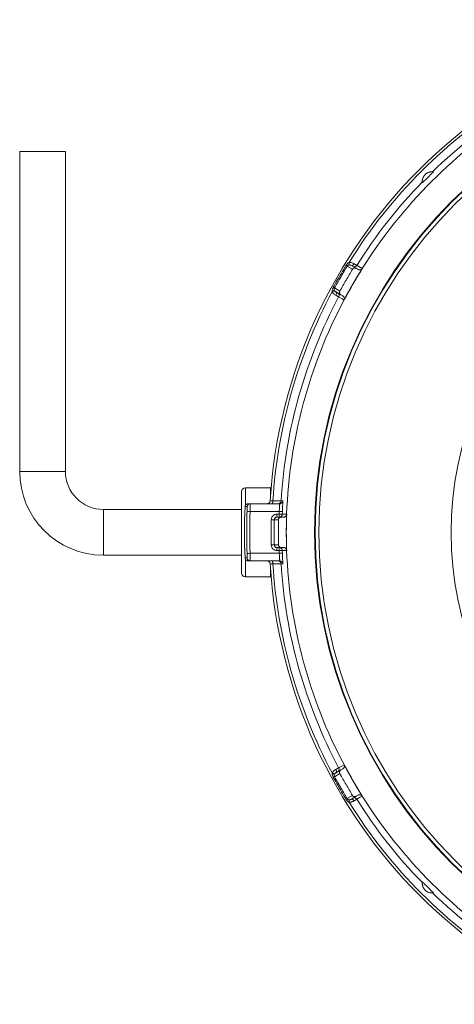
# Model space of a CAD drawing. Units: millimetres. Extents: x 125 to 1106, y 110 to 798.
# Drawn here: x 372 to 429, y 407 to 537 of the extents above; entities that cross this region are included whole.
import ezdxf

# ---------------------------------------------------------------- set-up
doc = ezdxf.new("R2010")
doc.units = ezdxf.units.MM

msp = doc.modelspace()

# ---------------------------------------------------------------- linework, layer by layer
at = {"color": 7, "linetype": 'Continuous', "lineweight": 15}
for p, q in [((371.81, 519.21), (371.81, 477.21)), ((371.81, 519.21), (377.81, 519.21)), ((377.81, 477.21), (377.81, 519.21)), ((415.26, 504.28), (415.97, 503.88)), ((415.97, 503.88), (416.23, 503.72)), ((416.78, 503.85), (416.77, 503.84)), ((413.97, 500.41), (413.26, 500.82)), ((413.97, 500.41), (414.23, 500.26)), ((414.4, 499.73), (414.39, 499.72)), ((400.94, 469.21), (400.94, 474.56)), ((404.74, 475.06), (401.44, 475.06)), ((404.83, 475.15), (404.74, 475.06)), ((404.74, 474.04), (404.74, 475.06)), ((400.94, 472.21), (382.81, 472.21)), ((401.79, 472.96), (402.07, 472.96)), ((402.07, 472.96), (405.94, 472.96)), ((405.58, 471.21), (406.14, 471.21)), ((406.14, 471.21), (406.44, 471.21)), ((406.86, 471.59), (406.86, 471.58)), ((400.94, 463.86), (400.94, 469.21)), ((406.14, 467.21), (405.58, 467.21)), ((406.14, 467.21), (406.44, 467.21)), ((406.86, 466.84), (406.86, 466.82)), ((382.81, 466.21), (400.94, 466.21)), ((402.07, 465.46), (401.79, 465.46)), ((402.07, 465.46), (405.94, 465.46)), ((404.74, 463.36), (404.74, 464.38)), ((401.44, 463.36), (404.74, 463.36)), ((404.74, 463.36), (404.83, 463.27)), ((414.39, 438.69), (414.4, 438.68)), ((413.26, 437.6), (413.97, 438)), ((413.97, 438), (414.23, 438.16)), ((415.97, 434.54), (415.26, 434.13)), ((415.97, 434.54), (416.23, 434.69)), ((416.77, 434.58), (416.78, 434.56))]:
    msp.add_line(p, q, dxfattribs=at)
at = {"color": 8, "linetype": 'Continuous', "lineweight": 0}
for p, q in [((415.48, 503.75), (414.78, 504.16)), ((413.13, 501.3), (413.83, 500.89)), ((371.81, 477.21), (377.81, 477.21)), ((401.44, 475.06), (401.44, 472.73)), ((382.81, 466.21), (382.81, 472.21)), ((402.07, 471.96), (405.88, 471.96)), ((404.83, 467.56), (404.83, 470.86)), ((405.23, 470.86), (404.83, 470.86)), ((405.78, 470.86), (405.23, 470.86)), ((405.23, 470.86), (405.23, 467.56)), ((405.58, 471.61), (405.87, 471.61)), ((406.29, 471.94), (406.28, 471.59)), ((404.83, 467.56), (405.23, 467.56)), ((405.23, 467.56), (405.78, 467.56)), ((405.87, 466.81), (405.58, 466.81)), ((406.28, 466.82), (406.29, 466.47)), ((401.44, 465.69), (401.44, 463.36)), ((402.07, 466.46), (405.88, 466.46)), ((413.83, 437.52), (413.13, 437.11)), ((414.78, 434.26), (415.48, 434.66))]:
    msp.add_line(p, q, dxfattribs=at)
at = {"color": 8, "linetype": 'Continuous', "lineweight": 0, "flags": 128}
for points in [[(416.07, 504.26), (416.08, 504.26), (416.13, 504.23), (416.32, 504.12), (416.78, 503.85)], [(414.39, 499.72), (414.38, 499.73), (414.33, 499.76), (414.14, 499.87), (413.68, 500.13)], [(405.05, 473.35), (405.05, 473.27), (405.04, 473.2), (405.03, 473.13), (405.01, 473.07), (405, 473.02), (404.98, 472.99), (404.96, 472.97), (404.93, 472.96)], [(406.12, 473.33), (406.13, 473.33), (406.19, 473.33), (406.34, 473.33)], [(401.67, 472.58), (401.66, 472.58), (401.6, 472.58), (401.39, 472.58)], [(406.28, 471.59), (406.33, 471.59), (406.86, 471.59)], [(406.86, 466.82), (406.84, 466.82), (406.79, 466.82), (406.56, 466.82), (406.28, 466.82)], [(401.39, 465.84), (401.41, 465.84), (401.46, 465.84), (401.67, 465.84)], [(404.93, 465.46), (404.96, 465.45), (404.98, 465.43), (405, 465.39), (405.01, 465.34), (405.03, 465.28), (405.04, 465.22), (405.05, 465.14), (405.05, 465.06)], [(406.34, 465.08), (406.33, 465.08), (406.27, 465.08), (406.12, 465.08)], [(413.68, 438.28), (413.69, 438.29), (413.74, 438.32), (413.93, 438.43), (414.39, 438.69)], [(416.78, 434.56), (416.77, 434.56), (416.72, 434.53), (416.52, 434.42), (416.07, 434.15)]]:
    msp.add_lwpolyline(points, dxfattribs=at)
at = {"color": 7, "linetype": 'Continuous', "lineweight": 15}
msp.add_circle((472.01, 469.21), 61.5, dxfattribs=at)
at = {"color": 8, "linetype": 'Continuous', "lineweight": 0}
for radius in [61.42, 60.92, 43.58]:
    msp.add_circle((472.01, 469.21), radius, dxfattribs=at)
at = {"color": 7, "linetype": 'Continuous', "lineweight": 15}
for centre, radius, start, end in [((472.01, 469.21), 67.45, 93.5066, 176.4934), ((472.01, 469.21), 65.2, 122.0966, 147.9034), ((472.01, 469.21), 65.2, 147.9034, 152.0966), ((472.01, 469.21), 65.2, 152.0966, 177.9034), ((382.81, 477.21), 11, 180, 270), ((382.81, 477.21), 5, 180, 270), ((401.44, 474.56), 0.5, 90, 180), ((404.29, 473.36), 0.4, 270, 356.4934), ((472.01, 469.21), 70.7, 177.2687, 182.7313), ((405.58, 470.86), 0.35, 90.0031, 180.0057), ((472.01, 469.21), 65.2, 177.9034, 182.0966), ((405.58, 467.56), 0.35, 179.9943, 269.9969), ((472.01, 469.21), 65.2, 182.0966, 207.9034), ((404.29, 465.06), 0.4, 3.5066, 90), ((472.01, 469.21), 67.45, 183.5066, 266.4934), ((401.44, 463.86), 0.5, 180, 270), ((472.01, 469.21), 65.2, 207.9034, 212.0966), ((472.01, 469.21), 65.2, 212.0966, 237.9034)]:
    msp.add_arc(centre, radius, start, end, dxfattribs=at)
at = {"color": 8, "linetype": 'Continuous', "lineweight": 0}
for centre, radius, start, end in [((472.01, 469.21), 67.09, 121.8986, 148.1014), ((472.01, 469.21), 66.02, 122.0707, 134.1787), ((472.01, 469.21), 66.02, 135.8213, 147.9293), ((414.65, 504.53), 0.427, 331.8419, 18.0038), ((415.38, 504.62), 0.355, 250.4211, 336.5576), ((415.59, 505.86), 1.89, 239.2569, 244.4729), ((415.73, 504.48), 0.4, 240.0041, 327.9347), ((472.01, 469.21), 67.09, 151.8986, 176.4598), ((412.74, 501.23), 0.427, 281.9951, 328.159), ((412.06, 499.75), 1.89, 55.5281, 60.7439), ((413.03, 500.55), 0.355, 323.4429, 49.5786), ((413.33, 500.32), 0.4, 332.0652, 59.9962), ((472.01, 469.21), 66.02, 152.0707, 176.4179), ((405.72, 473.36), 0.4, 270.0049, 356.4223), ((405.94, 473.36), 0.4, 270.0048, 356.4098), ((395.87, 316.91), 155.17, 87.7123, 87.8625), ((402.07, 472.56), 0.4, 90.0033, 177.264), ((472.04, 469.21), 70.03, 177.7495, 182.2505), ((405.58, 470.86), 0.75, 90.0043, 180.0044), ((411.31, 471.51), 5.73, 178.999, 183.0008), ((472.03, 469.21), 66.2, 177.6192, 177.9223), ((411.6, 471.51), 5.73, 178.999, 183.0008), ((412.07, 639.66), 168.17, 267.888, 268.0267), ((412.09, 618.74), 146.92, 267.5799, 267.7386), ((405.88, 471.61), 0.4, 270.0043, 357.926), ((405.58, 467.56), 0.75, 179.9956, 269.9957), ((411.31, 466.91), 5.73, 176.9992, 181.001), ((411.6, 466.91), 5.73, 176.9992, 181.001), ((412.07, 298.75), 168.17, 91.9733, 92.112), ((472.03, 469.21), 66.2, 182.0777, 182.3808), ((405.88, 466.81), 0.4, 2.074, 89.9957), ((395.87, 621.5), 155.17, 272.1375, 272.2877), ((402.07, 465.86), 0.4, 182.736, 269.9967), ((412.09, 319.67), 146.92, 92.2614, 92.4201), ((472.01, 469.21), 67.09, 183.5402, 208.1014), ((405.72, 465.06), 0.4, 3.5777, 89.9951), ((405.94, 465.06), 0.4, 3.5902, 89.9952), ((472.01, 469.21), 66.02, 183.5821, 207.9293), ((412.74, 437.19), 0.427, 31.841, 78.0049), ((412.06, 438.67), 1.89, 299.2561, 304.4719), ((413.03, 437.87), 0.355, 310.4214, 36.5571), ((413.33, 438.1), 0.4, 300.0038, 27.9348), ((415.59, 432.55), 1.89, 115.5271, 120.7431), ((414.65, 433.89), 0.427, 341.9962, 28.1581), ((472.01, 469.21), 67.09, 211.8986, 238.1014), ((415.38, 433.8), 0.355, 23.4424, 109.5789), ((415.73, 433.94), 0.4, 32.0653, 119.9959), ((472.01, 469.21), 66.02, 212.0707, 224.1787), ((472.01, 469.21), 66.02, 225.8213, 237.9293)]:
    msp.add_arc(centre, radius, start, end, dxfattribs=at)
at = {"color": 7, "linetype": 'Continuous', "lineweight": 15}
for points, knots in [([(426, 516.56), (426, 516.56), (425.99, 516.56), (425.94, 516.56), (425.87, 516.56), (425.77, 516.55), (425.64, 516.53), (425.51, 516.5), (425.38, 516.45), (425.26, 516.38), (425.14, 516.3), (425.03, 516.2), (424.93, 516.09), (424.84, 515.97), (424.78, 515.85), (424.73, 515.72), (424.69, 515.6), (424.67, 515.5), (424.66, 515.4), (424.66, 515.32), (424.66, 515.27), (424.66, 515.23), (424.66, 515.22), (424.66, 515.22)], [0, 0, 0, 0, 0.05405, 0.108086, 0.162358, 0.216592, 0.267685, 0.318756, 0.364405, 0.410057, 0.454293, 0.498533, 0.543369, 0.588203, 0.633079, 0.677952, 0.722188, 0.766433, 0.81149, 0.856564, 0.905634, 0.954716, 1, 1, 1, 1]), ([(424.68, 515.12), (424.75, 515.19), (424.91, 515.35), (425.12, 515.57), (425.32, 515.77), (425.5, 515.94), (425.66, 516.1), (425.82, 516.26), (425.96, 516.41), (426.06, 516.5), (426.11, 516.55)], [0, 0, 0, 0, 0.169392, 0.338376, 0.456038, 0.573523, 0.682203, 0.791437, 0.900634, 1, 1, 1, 1]), ([(426.11, 516.55), (426.09, 516.55), (426.05, 516.55), (426.02, 516.56), (426, 516.56)], [0, 0, 0, 0, 0.542054, 1, 1, 1, 1]), ([(424.66, 515.22), (424.67, 515.2), (424.67, 515.16), (424.67, 515.13), (424.68, 515.12)], [0, 0, 0, 0, 0.5420546, 1, 1, 1, 1]), ([(415.26, 504.28), (415.25, 504.29), (415.22, 504.31), (415.16, 504.32), (415.09, 504.34), (415.04, 504.33), (415.02, 504.33)], [0, 0, 0, 0, 0.2719801, 0.5494773, 0.8301109, 1, 1, 1, 1]), ([(415.48, 503.75), (415.34, 503.51), (415.07, 503.04), (414.66, 502.32), (414.24, 501.61), (413.97, 501.13), (413.83, 500.89)], [0, 0, 0, 0, 0.249772, 0.499544, 0.749771, 1, 1, 1, 1]), ([(414.4, 499.73), (414.46, 499.84), (414.83, 500.54), (415.54, 501.81), (416.29, 503.06), (416.7, 503.73), (416.77, 503.84)], [0, 0, 0, 0, 0.078037, 0.499802, 0.921962, 1, 1, 1, 1]), ([(415.97, 503.88), (415.94, 503.89), (415.89, 503.92), (415.8, 503.93), (415.71, 503.92), (415.65, 503.9), (415.59, 503.87), (415.54, 503.83), (415.5, 503.79), (415.48, 503.76), (415.48, 503.75)], [0, 0, 0, 0, 0.211784, 0.423318, 0.590205, 0.694244, 0.797853, 0.885594, 0.974118, 1, 1, 1, 1]), ([(416.77, 503.84), (416.75, 503.82), (416.72, 503.77), (416.66, 503.73), (416.6, 503.7), (416.54, 503.68), (416.46, 503.66), (416.38, 503.67), (416.3, 503.69), (416.25, 503.71), (416.23, 503.72)], [0, 0, 0, 0, 0.081301, 0.185648, 0.270632, 0.355811, 0.515946, 0.676446, 0.838199, 1, 1, 1, 1]), ([(413.1, 501), (413.11, 501), (413.12, 500.97), (413.15, 500.91), (413.21, 500.85), (413.25, 500.83), (413.26, 500.82)], [0, 0, 0, 0, 0.047476, 0.283977, 0.669313, 1, 1, 1, 1]), ([(413.83, 500.89), (413.82, 500.88), (413.8, 500.84), (413.79, 500.77), (413.78, 500.7), (413.79, 500.64), (413.82, 500.57), (413.86, 500.5), (413.92, 500.44), (413.95, 500.42), (413.97, 500.41)], [0, 0, 0, 0, 0.073831, 0.147333, 0.270613, 0.378762, 0.487177, 0.6915, 0.896226, 1, 1, 1, 1]), ([(414.23, 500.26), (414.26, 500.24), (414.32, 500.2), (414.38, 500.12), (414.42, 500.02), (414.44, 499.93), (414.43, 499.83), (414.42, 499.77), (414.4, 499.74), (414.4, 499.73)], [0, 0, 0, 0, 0.219174, 0.438083, 0.613741, 0.790284, 0.888699, 0.97122, 1, 1, 1, 1]), ([(401.39, 472.58), (401.4, 472.62), (401.41, 472.71), (401.49, 472.83), (401.59, 472.91), (401.7, 472.95), (401.77, 472.96), (401.79, 472.96)], [0, 0, 0, 0, 0.221367, 0.442739, 0.664119, 0.885536, 1, 1, 1, 1]), ([(406.34, 473.25), (406.34, 473.22), (406.34, 473.16), (406.34, 473.03), (406.33, 472.87), (406.32, 472.68), (406.31, 472.47), (406.3, 472.27), (406.3, 472.09), (406.29, 471.99), (406.29, 471.94)], [0, 0, 0, 0, 0.13773, 0.275455, 0.412951, 0.550446, 0.687379, 0.824309, 0.912154, 1, 1, 1, 1]), ([(406.14, 471.21), (406.11, 471.21), (406.05, 471.2), (405.97, 471.17), (405.9, 471.12), (405.85, 471.07), (405.82, 471.02), (405.79, 470.95), (405.78, 470.9), (405.78, 470.87), (405.78, 470.86)], [0, 0, 0, 0, 0.211786, 0.423318, 0.590207, 0.694243, 0.797856, 0.885597, 0.974119, 1, 1, 1, 1]), ([(405.78, 470.86), (405.78, 470.58), (405.78, 470.03), (405.78, 469.21), (405.78, 468.38), (405.78, 467.83), (405.78, 467.56)], [0, 0, 0, 0, 0.249772, 0.499544, 0.749772, 1, 1, 1, 1]), ([(406.86, 471.58), (406.85, 471.55), (406.84, 471.5), (406.82, 471.43), (406.78, 471.37), (406.73, 471.32), (406.67, 471.27), (406.6, 471.23), (406.52, 471.21), (406.47, 471.21), (406.44, 471.21)], [0, 0, 0, 0, 0.081302, 0.18565, 0.270634, 0.355813, 0.515948, 0.676446, 0.8382, 1, 1, 1, 1]), ([(406.86, 466.84), (406.85, 466.96), (406.82, 467.75), (406.8, 469.21), (406.82, 470.66), (406.85, 471.45), (406.86, 471.58)], [0, 0, 0, 0, 0.078038, 0.499801, 0.921962, 1, 1, 1, 1]), ([(405.78, 467.56), (405.78, 467.54), (405.79, 467.5), (405.81, 467.43), (405.84, 467.37), (405.88, 467.32), (405.94, 467.27), (406.01, 467.23), (406.08, 467.21), (406.13, 467.21), (406.14, 467.21)], [0, 0, 0, 0, 0.073832, 0.147334, 0.270614, 0.378764, 0.487177, 0.6915, 0.896225, 1, 1, 1, 1]), ([(406.44, 467.21), (406.48, 467.21), (406.55, 467.2), (406.65, 467.16), (406.73, 467.1), (406.8, 467.03), (406.84, 466.94), (406.85, 466.88), (406.85, 466.85), (406.86, 466.84)], [0, 0, 0, 0, 0.2191748, 0.438081, 0.6137407, 0.7902846, 0.8886991, 0.9712197, 1, 1, 1, 1]), ([(401.79, 465.46), (401.75, 465.46), (401.66, 465.47), (401.54, 465.54), (401.45, 465.64), (401.4, 465.75), (401.4, 465.82), (401.39, 465.84)], [0, 0, 0, 0, 0.2214448, 0.4429021, 0.6643384, 0.8857399, 1, 1, 1, 1]), ([(406.29, 466.47), (406.29, 466.4), (406.3, 466.24), (406.31, 466.01), (406.32, 465.8), (406.33, 465.6), (406.33, 465.43), (406.34, 465.29), (406.34, 465.21), (406.34, 465.19), (406.34, 465.18)], [0, 0, 0, 0, 0.140741, 0.281485, 0.422207, 0.562934, 0.704049, 0.845166, 0.986947, 1, 1, 1, 1]), ([(414.4, 438.68), (414.41, 438.66), (414.43, 438.61), (414.44, 438.53), (414.44, 438.47), (414.42, 438.4), (414.4, 438.33), (414.35, 438.26), (414.29, 438.2), (414.25, 438.17), (414.23, 438.16)], [0, 0, 0, 0, 0.0813026, 0.1856503, 0.2706327, 0.3558132, 0.5159454, 0.6764457, 0.8381988, 1, 1, 1, 1]), ([(416.77, 434.58), (416.7, 434.68), (416.29, 435.35), (415.54, 436.6), (414.83, 437.87), (414.46, 438.57), (414.4, 438.68)], [0, 0, 0, 0, 0.078038, 0.499801, 0.921963, 1, 1, 1, 1]), ([(413.26, 437.6), (413.25, 437.59), (413.22, 437.57), (413.18, 437.53), (413.13, 437.48), (413.11, 437.43), (413.1, 437.41)], [0, 0, 0, 0, 0.271977, 0.549476, 0.83011, 1, 1, 1, 1]), ([(413.97, 438), (413.94, 437.99), (413.89, 437.95), (413.84, 437.88), (413.8, 437.81), (413.79, 437.74), (413.78, 437.68), (413.79, 437.61), (413.81, 437.56), (413.83, 437.53), (413.83, 437.52)], [0, 0, 0, 0, 0.211786, 0.42332, 0.590207, 0.694244, 0.797856, 0.885597, 0.974119, 1, 1, 1, 1]), ([(413.83, 437.52), (413.97, 437.28), (414.24, 436.81), (414.66, 436.09), (415.07, 435.38), (415.34, 434.9), (415.48, 434.66)], [0, 0, 0, 0, 0.249772, 0.499545, 0.749773, 1, 1, 1, 1]), ([(415.48, 434.66), (415.49, 434.65), (415.51, 434.61), (415.57, 434.56), (415.62, 434.53), (415.69, 434.5), (415.76, 434.49), (415.84, 434.49), (415.91, 434.51), (415.95, 434.53), (415.97, 434.54)], [0, 0, 0, 0, 0.073834, 0.147334, 0.270617, 0.378764, 0.487178, 0.6915, 0.896225, 1, 1, 1, 1]), ([(416.23, 434.69), (416.26, 434.71), (416.32, 434.74), (416.43, 434.75), (416.53, 434.74), (416.62, 434.71), (416.7, 434.66), (416.74, 434.61), (416.76, 434.58), (416.77, 434.58)], [0, 0, 0, 0, 0.219174, 0.438081, 0.613741, 0.790283, 0.888699, 0.97122, 1, 1, 1, 1]), ([(415.02, 434.09), (415.03, 434.09), (415.06, 434.08), (415.13, 434.08), (415.21, 434.1), (415.24, 434.12), (415.26, 434.13)], [0, 0, 0, 0, 0.047476, 0.283978, 0.669313, 1, 1, 1, 1]), ([(424.68, 423.3), (424.67, 423.28), (424.67, 423.25), (424.67, 423.21), (424.66, 423.2)], [0, 0, 0, 0, 0.542054, 1, 1, 1, 1]), ([(424.66, 423.2), (424.66, 423.19), (424.66, 423.18), (424.66, 423.14), (424.66, 423.06), (424.67, 422.96), (424.69, 422.84), (424.72, 422.71), (424.77, 422.58), (424.84, 422.45), (424.92, 422.33), (425.02, 422.22), (425.13, 422.12), (425.25, 422.04), (425.38, 421.97), (425.5, 421.92), (425.62, 421.89), (425.73, 421.87), (425.82, 421.86), (425.9, 421.85), (425.96, 421.85), (425.99, 421.86), (426, 421.86), (426, 421.86)], [0, 0, 0, 0, 0.05405, 0.108086, 0.162358, 0.216592, 0.267685, 0.318756, 0.364405, 0.410057, 0.454293, 0.498533, 0.543369, 0.588203, 0.633079, 0.677952, 0.722188, 0.766433, 0.81149, 0.856564, 0.905634, 0.954716, 1, 1, 1, 1]), ([(426.11, 421.87), (426.03, 421.95), (425.87, 422.1), (425.66, 422.32), (425.46, 422.52), (425.28, 422.69), (425.12, 422.85), (424.96, 423.01), (424.81, 423.16), (424.72, 423.25), (424.68, 423.3)], [0, 0, 0, 0, 0.169392, 0.338376, 0.456038, 0.573523, 0.682203, 0.791437, 0.900634, 1, 1, 1, 1]), ([(426, 421.86), (426.02, 421.86), (426.06, 421.86), (426.09, 421.87), (426.11, 421.87)], [0, 0, 0, 0, 0.5420546, 1, 1, 1, 1])]:
    msp.add_open_spline(points, degree=3, knots=knots, dxfattribs=at)
at = {"color": 8, "linetype": 'Continuous', "lineweight": 0}
for points, knots in [([(414.63, 504.24), (414.66, 504.29), (414.73, 504.39), (414.84, 504.51), (414.95, 504.6), (415.02, 504.64), (415.05, 504.66)], [0, 0, 0, 0, 0.296065, 0.600702, 0.798544, 1, 1, 1, 1]), ([(415.02, 504.33), (414.98, 504.32), (414.91, 504.3), (414.84, 504.24), (414.8, 504.19), (414.78, 504.17), (414.78, 504.16)], [0, 0, 0, 0, 0.444983, 0.722111, 0.931381, 1, 1, 1, 1]), ([(415.05, 504.66), (415.1, 504.66), (415.2, 504.66), (415.33, 504.63), (415.47, 504.59), (415.59, 504.54), (415.67, 504.5), (415.71, 504.48)], [0, 0, 0, 0, 0.187816, 0.370723, 0.55757, 0.77638, 1, 1, 1, 1]), ([(415.71, 504.48), (415.75, 504.45), (415.85, 504.39), (415.95, 504.33), (416.03, 504.29), (416.06, 504.27), (416.06, 504.26), (416.07, 504.26)], [0, 0, 0, 0, 0.222452, 0.451353, 0.673796, 0.902699, 1, 1, 1, 1]), ([(412.98, 501.39), (413.11, 501.62), (413.65, 502.58), (414.21, 503.52), (414.63, 504.24)], [0, 0, 0, 0, 0.2432444, 1, 1, 1, 1]), ([(414.78, 504.16), (414.48, 503.64), (413.93, 502.69), (413.38, 501.73), (413.13, 501.3)], [0, 0, 0, 0, 0.545461, 1, 1, 1, 1]), ([(412.83, 500.81), (412.83, 500.86), (412.83, 500.95), (412.86, 501.1), (412.91, 501.25), (412.96, 501.34), (412.98, 501.39)], [0, 0, 0, 0, 0.233695, 0.474049, 0.734156, 1, 1, 1, 1]), ([(413.32, 500.34), (413.28, 500.36), (413.19, 500.41), (413.07, 500.51), (412.96, 500.62), (412.88, 500.72), (412.84, 500.79), (412.83, 500.81)], [0, 0, 0, 0, 0.245237, 0.49702, 0.700157, 0.90878, 1, 1, 1, 1]), ([(413.13, 501.3), (413.12, 501.28), (413.09, 501.23), (413.08, 501.14), (413.08, 501.06), (413.1, 501.01), (413.1, 501)], [0, 0, 0, 0, 0.2067951, 0.476551, 0.917474, 1, 1, 1, 1]), ([(413.68, 500.13), (413.68, 500.13), (413.67, 500.14), (413.61, 500.17), (413.51, 500.23), (413.41, 500.28), (413.34, 500.33), (413.32, 500.34)], [0, 0, 0, 0, 0.222376, 0.451196, 0.673577, 0.902408, 1, 1, 1, 1]), ([(404.69, 473.33), (404.7, 473.33), (404.71, 473.33), (404.79, 473.34), (404.91, 473.34), (405.01, 473.35), (405.05, 473.35)], [0, 0, 0, 0, 0.261496, 0.522967, 0.785274, 1, 1, 1, 1]), ([(405.05, 473.35), (405.13, 473.35), (405.29, 473.35), (405.5, 473.34), (405.7, 473.34), (405.86, 473.34), (405.99, 473.34), (406.07, 473.33), (406.11, 473.33), (406.12, 473.33), (406.12, 473.33)], [0, 0, 0, 0, 0.1337259, 0.2674518, 0.4011704, 0.5348845, 0.668479, 0.8020667, 0.9010364, 1, 1, 1, 1]), ([(406.34, 473.33), (406.34, 473.33), (406.34, 473.32), (406.34, 473.28), (406.34, 473.25)], [0, 0, 0, 0, 0.499999, 1, 1, 1, 1]), ([(401.66, 466.44), (401.65, 466.71), (401.62, 467.51), (401.6, 468.84), (401.61, 470.42), (401.64, 471.46), (401.66, 471.97)], [0, 0, 0, 0, 0.144596, 0.433803, 0.723158, 1, 1, 1, 1]), ([(401.66, 471.97), (401.66, 472.01), (401.66, 472.08), (401.67, 472.18), (401.67, 472.27), (401.67, 472.35), (401.67, 472.43), (401.68, 472.49), (401.68, 472.54), (401.68, 472.57), (401.68, 472.57), (401.67, 472.58)], [0, 0, 0, 0, 0.108278, 0.216554, 0.324844, 0.433133, 0.541127, 0.649113, 0.756423, 0.863737, 1, 1, 1, 1]), ([(402.07, 472.96), (402.07, 472.96), (402.08, 472.95), (402.08, 472.91), (402.08, 472.84), (402.08, 472.74), (402.08, 472.63), (402.08, 472.49), (402.07, 472.34), (402.07, 472.16), (402.07, 472.03), (402.07, 471.96)], [0, 0, 0, 0, 0.10582, 0.214704, 0.320522, 0.429406, 0.535244, 0.64415, 0.750029, 0.858975, 1, 1, 1, 1]), ([(405.88, 471.96), (405.89, 472.01), (405.89, 472.13), (405.9, 472.29), (405.91, 472.45), (405.92, 472.59), (405.93, 472.71), (405.94, 472.81), (405.94, 472.89), (405.94, 472.95), (405.94, 472.95), (405.94, 472.96)], [0, 0, 0, 0, 0.106133, 0.215346, 0.321479, 0.430689, 0.536828, 0.646056, 0.751971, 0.860976, 1, 1, 1, 1]), ([(401.67, 465.84), (401.68, 465.84), (401.68, 465.84), (401.68, 465.87), (401.68, 465.91), (401.68, 465.97), (401.67, 466.04), (401.67, 466.12), (401.67, 466.21), (401.66, 466.32), (401.66, 466.4), (401.66, 466.44)], [0, 0, 0, 0, 0.106505, 0.213018, 0.31951, 0.426004, 0.532822, 0.639642, 0.747149, 0.854659, 1, 1, 1, 1]), ([(402.07, 466.46), (402.07, 466.4), (402.07, 466.29), (402.07, 466.13), (402.08, 465.97), (402.08, 465.83), (402.08, 465.71), (402.08, 465.61), (402.08, 465.53), (402.08, 465.47), (402.08, 465.46), (402.07, 465.46)], [0, 0, 0, 0, 0.105907, 0.214885, 0.320792, 0.429771, 0.535669, 0.644639, 0.750506, 0.859444, 1, 1, 1, 1]), ([(405.94, 465.46), (405.94, 465.46), (405.94, 465.47), (405.94, 465.51), (405.94, 465.58), (405.93, 465.67), (405.93, 465.79), (405.92, 465.92), (405.91, 466.07), (405.9, 466.25), (405.89, 466.38), (405.88, 466.46)], [0, 0, 0, 0, 0.1054533, 0.2139711, 0.3194254, 0.4279246, 0.5335968, 0.6423128, 0.7483243, 0.8574013, 1, 1, 1, 1]), ([(405.05, 465.06), (405, 465.07), (404.89, 465.07), (404.77, 465.08), (404.7, 465.08), (404.69, 465.08), (404.69, 465.08)], [0, 0, 0, 0, 0.264892, 0.529834, 0.793418, 1, 1, 1, 1]), ([(406.12, 465.08), (406.11, 465.08), (406.1, 465.08), (406.03, 465.08), (405.92, 465.08), (405.78, 465.08), (405.6, 465.07), (405.41, 465.07), (405.23, 465.07), (405.11, 465.07), (405.05, 465.06)], [0, 0, 0, 0, 0.1333943, 0.2667854, 0.4001851, 0.5335805, 0.6670645, 0.8005482, 0.9002755, 1, 1, 1, 1]), ([(406.34, 465.18), (406.34, 465.16), (406.34, 465.12), (406.34, 465.09), (406.34, 465.08), (406.34, 465.08)], [0, 0, 0, 0, 0.40358, 0.701785, 1, 1, 1, 1]), ([(412.83, 437.6), (412.86, 437.65), (412.91, 437.73), (413, 437.83), (413.1, 437.93), (413.21, 438.01), (413.28, 438.06), (413.32, 438.08)], [0, 0, 0, 0, 0.187816, 0.370722, 0.557572, 0.776377, 1, 1, 1, 1]), ([(412.98, 437.02), (412.95, 437.08), (412.9, 437.19), (412.85, 437.34), (412.83, 437.48), (412.83, 437.56), (412.83, 437.6)], [0, 0, 0, 0, 0.296068, 0.600703, 0.798545, 1, 1, 1, 1]), ([(413.1, 437.41), (413.09, 437.37), (413.07, 437.3), (413.09, 437.21), (413.11, 437.15), (413.12, 437.12), (413.13, 437.11)], [0, 0, 0, 0, 0.444979, 0.722104, 0.931371, 1, 1, 1, 1]), ([(413.13, 437.11), (413.43, 436.6), (413.98, 435.64), (414.53, 434.69), (414.78, 434.26)], [0, 0, 0, 0, 0.5454606, 1, 1, 1, 1]), ([(413.32, 438.08), (413.36, 438.11), (413.46, 438.16), (413.57, 438.22), (413.64, 438.26), (413.67, 438.28), (413.68, 438.28), (413.68, 438.28)], [0, 0, 0, 0, 0.222451, 0.451353, 0.673796, 0.902699, 1, 1, 1, 1]), ([(414.63, 434.18), (414.49, 434.41), (413.93, 435.35), (413.39, 436.3), (412.98, 437.02)], [0, 0, 0, 0, 0.243244, 1, 1, 1, 1]), ([(415.05, 433.75), (415.01, 433.78), (414.93, 433.82), (414.82, 433.92), (414.71, 434.04), (414.66, 434.13), (414.63, 434.18)], [0, 0, 0, 0, 0.233695, 0.474048, 0.734156, 1, 1, 1, 1]), ([(414.78, 434.26), (414.79, 434.24), (414.82, 434.19), (414.89, 434.13), (414.96, 434.1), (415.01, 434.09), (415.02, 434.09)], [0, 0, 0, 0, 0.206797, 0.476557, 0.917472, 1, 1, 1, 1]), ([(415.71, 433.94), (415.66, 433.92), (415.58, 433.87), (415.43, 433.81), (415.28, 433.77), (415.15, 433.76), (415.08, 433.75), (415.05, 433.75)], [0, 0, 0, 0, 0.245238, 0.497022, 0.70016, 0.908778, 1, 1, 1, 1]), ([(416.07, 434.15), (416.06, 434.15), (416.05, 434.14), (415.99, 434.11), (415.9, 434.05), (415.8, 433.99), (415.73, 433.95), (415.71, 433.94)], [0, 0, 0, 0, 0.222376, 0.451196, 0.673576, 0.902405, 1, 1, 1, 1])]:
    msp.add_open_spline(points, degree=3, knots=knots, dxfattribs=at)

doc.saveas('drawing.dxf')
